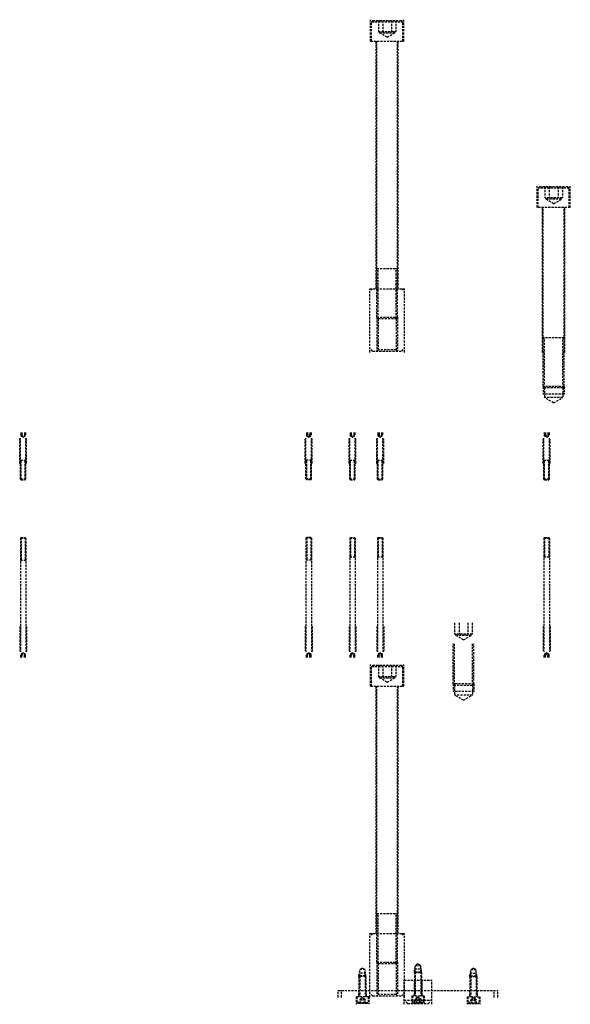
# Model space of a CAD drawing. Units: millimetres. Extents: x -23737 to 74576, y -43327 to -1615.
# Drawn here: x 38643 to 39436, y -8007 to -6587 of the extents above; entities that cross this region are included whole.
import ezdxf

# ---------------------------------------------------------------- set-up
doc = ezdxf.new("R2010")
doc.units = ezdxf.units.MM
doc.header["$LTSCALE"] = 0.5
doc.linetypes.add('HIDDEN', pattern=[9.525, 6.35, -3.175])
doc.layers.add('HIDDEN-YOKE', color=5, linetype='HIDDEN')

msp = doc.modelspace()

# ---------------------------------------------------------------- linework, layer by layer
at = {"layer": 'HIDDEN-YOKE'}
for p, q in [((39148.37073, -6617.8809), (39148.37073, -6586.8809)), ((39149.87073, -6589.8809), (39151.87073, -6587.8809)), ((39151.87073, -6587.8809), (39192.87073, -6587.8809)), ((39159.66903, -6587.8809), (39159.66903, -6603.8809)), ((39166.01988, -6587.8809), (39166.01988, -6603.8809)), ((39178.72159, -6587.8809), (39178.72159, -6603.8809)), ((39185.07244, -6587.8809), (39185.07244, -6603.8809)), ((39192.87073, -6587.8809), (39194.87073, -6589.8809)), ((39196.37073, -6617.8809), (39196.37073, -6586.8809)), ((39149.87073, -6589.8809), (39194.87073, -6589.8809)), ((39149.87073, -6617.8809), (39149.87073, -6589.8809)), ((39194.87073, -6617.8809), (39194.87073, -6589.8809)), ((39159.66903, -6603.8809), (39185.07244, -6603.8809)), ((39161.37073, -6605.8809), (39161.37073, -6603.8809)), ((39172.37073, -6612.23175), (39161.37073, -6605.8809)), ((39161.37073, -6605.8809), (39183.37073, -6605.8809)), ((39172.37073, -6612.23175), (39183.37073, -6605.8809)), ((39183.37073, -6605.8809), (39183.37073, -6603.8809)), ((39148.37073, -6617.8809), (39196.37073, -6617.8809)), ((39156.37073, -6974.8809), (39156.37073, -6617.8809)), ((39157.37073, -7015.8809), (39157.37073, -6617.8809)), ((39187.37073, -7015.8809), (39187.37073, -6617.8809)), ((39188.37073, -6974.8809), (39188.37073, -6617.8809)), ((39388.37073, -6857.8809), (39388.37073, -6826.8809)), ((39391.87073, -6827.8809), (39389.87073, -6829.8809)), ((39434.87073, -6829.8809), (39389.87073, -6829.8809)), ((39389.87073, -6857.8809), (39389.87073, -6829.8809)), ((39432.87073, -6827.8809), (39391.87073, -6827.8809)), ((39399.66903, -6827.8809), (39399.66903, -6843.8809)), ((39406.01988, -6827.8809), (39406.01988, -6843.8809)), ((39418.72159, -6827.8809), (39418.72159, -6843.8809)), ((39425.07244, -6827.8809), (39425.07244, -6843.8809)), ((39434.87073, -6829.8809), (39432.87073, -6827.8809)), ((39434.87073, -6857.8809), (39434.87073, -6829.8809)), ((39436.37073, -6857.8809), (39436.37073, -6826.8809)), ((39425.07244, -6843.8809), (39399.66903, -6843.8809)), ((39401.37073, -6845.8809), (39401.37073, -6843.8809)), ((39423.37073, -6845.8809), (39423.37073, -6843.8809)), ((39436.37073, -6857.8809), (39388.37073, -6857.8809)), ((39396.37073, -7066.8809), (39396.37073, -6857.8809)), ((39397.37073, -7115.8809), (39397.37073, -6857.8809)), ((39412.37073, -6852.23175), (39401.37073, -6845.8809)), ((39423.37073, -6845.8809), (39401.37073, -6845.8809)), ((39412.37073, -6852.23175), (39423.37073, -6845.8809)), ((39427.37073, -7115.8809), (39427.37073, -6857.8809)), ((39428.37073, -7066.8809), (39428.37073, -6857.8809)), ((39157.37073, -6945.8809), (39187.37073, -6945.8809)), ((39159.37073, -7017.8809), (39159.37073, -6945.8809)), ((39185.37073, -7017.8809), (39185.37073, -6945.8809)), ((39147.37073, -6974.8809), (39197.37073, -6974.8809)), ((39151.37073, -6974.8809), (39147.37073, -6978.8809)), ((39147.37073, -7066.8809), (39147.37073, -6974.8809)), ((39193.37073, -6974.8809), (39197.37073, -6978.8809)), ((39197.37073, -7066.8809), (39197.37073, -6974.8809)), ((39157.37073, -7015.8809), (39187.37073, -7015.8809)), ((39157.37073, -7015.8809), (39157.37073, -7064.8809)), ((39159.37073, -7017.8809), (39157.37073, -7015.8809)), ((39159.37073, -7017.8809), (39185.37073, -7017.8809)), ((39159.37073, -7017.8809), (39159.37073, -7062.8809)), ((39185.37073, -7017.8809), (39187.37073, -7015.8809)), ((39185.37073, -7017.8809), (39185.37073, -7062.8809)), ((39187.37073, -7015.8809), (39187.37073, -7064.8809)), ((39427.37073, -7045.8809), (39397.37073, -7045.8809)), ((39399.37073, -7117.8809), (39399.37073, -7045.8809)), ((39425.37073, -7117.8809), (39425.37073, -7045.8809)), ((39151.37073, -7064.8809), (39147.37073, -7060.8809)), ((39151.37073, -7064.8809), (39193.37073, -7064.8809)), ((39159.37073, -7062.8809), (39157.37073, -7064.8809)), ((39185.37073, -7062.8809), (39159.37073, -7062.8809)), ((39185.37073, -7062.8809), (39187.37073, -7064.8809)), ((39193.37073, -7064.8809), (39197.37073, -7060.8809)), ((39427.37073, -7115.8809), (39397.37073, -7115.8809)), ((39399.37073, -7117.8809), (39397.37073, -7115.8809)), ((39397.37073, -7115.8809), (39397.37073, -7126.8809)), ((39427.37073, -7126.8809), (39397.37073, -7126.8809)), ((39425.37073, -7117.8809), (39399.37073, -7117.8809)), ((39399.37073, -7117.8809), (39399.37073, -7131.8809)), ((39425.37073, -7117.8809), (39427.37073, -7115.8809)), ((39425.37073, -7117.8809), (39425.37073, -7131.8809)), ((39427.37073, -7115.8809), (39427.37073, -7126.8809)), ((39412.37073, -7139.38645), (39399.37073, -7131.8809)), ((39425.37073, -7131.8809), (39399.37073, -7131.8809)), ((39412.37073, -7139.38645), (39425.37073, -7131.8809)), ((38644.20603, -7182.2809), (38644.20603, -7186.2809)), ((38645.93808, -7182.2809), (38645.93808, -7186.2809)), ((38649.40218, -7182.2809), (38649.40218, -7186.2809)), ((38651.13423, -7182.2809), (38651.13423, -7186.2809)), ((39055.90663, -7182.2809), (39055.90663, -7186.2809)), ((39057.63868, -7182.2809), (39057.63868, -7186.2809)), ((39061.10278, -7182.2809), (39061.10278, -7186.2809)), ((39062.83484, -7182.2809), (39062.83484, -7186.2809)), ((39118.90663, -7182.2809), (39118.90663, -7186.2809)), ((39120.63868, -7182.2809), (39120.63868, -7186.2809)), ((39124.10278, -7182.2809), (39124.10278, -7186.2809)), ((39125.83484, -7182.2809), (39125.83484, -7186.2809)), ((39158.90663, -7182.2809), (39158.90663, -7186.2809)), ((39160.63868, -7182.2809), (39160.63868, -7186.2809)), ((39164.10278, -7182.2809), (39164.10278, -7186.2809)), ((39165.83484, -7182.2809), (39165.83484, -7186.2809)), ((39398.90663, -7182.2809), (39398.90663, -7186.2809)), ((39400.63868, -7182.2809), (39400.63868, -7186.2809)), ((39404.10278, -7182.2809), (39404.10278, -7186.2809)), ((39405.83484, -7182.2809), (39405.83484, -7186.2809)), ((38642.67013, -7226.8809), (38642.67013, -7191.8809)), ((38643.47013, -7191.8809), (38643.47013, -7190.2809)), ((38643.67013, -7249.2809), (38643.67013, -7190.2809)), ((38644.20603, -7186.2809), (38651.13423, -7186.2809)), ((38644.67013, -7187.2809), (38644.67013, -7186.2809)), ((38647.67013, -7189.01295), (38644.67013, -7187.2809)), ((38644.67013, -7187.2809), (38650.67013, -7187.2809)), ((38647.67013, -7189.01295), (38650.67013, -7187.2809)), ((38650.67013, -7187.2809), (38650.67013, -7186.2809)), ((38651.67013, -7249.2809), (38651.67013, -7190.2809)), ((38651.87013, -7191.8809), (38651.87013, -7190.2809)), ((38652.67013, -7226.8809), (38652.67013, -7191.8809)), ((39054.37073, -7226.8809), (39054.37073, -7191.8809)), ((39055.17073, -7191.8809), (39055.17073, -7190.2809)), ((39055.37073, -7249.2809), (39055.37073, -7190.2809)), ((39062.83484, -7186.2809), (39055.90663, -7186.2809)), ((39056.37073, -7187.2809), (39056.37073, -7186.2809)), ((39062.37073, -7187.2809), (39056.37073, -7187.2809)), ((39059.37073, -7189.01295), (39056.37073, -7187.2809)), ((39059.37073, -7189.01295), (39062.37073, -7187.2809)), ((39062.37073, -7187.2809), (39062.37073, -7186.2809)), ((39063.37073, -7249.2809), (39063.37073, -7190.2809)), ((39063.57073, -7191.8809), (39063.57073, -7190.2809)), ((39064.37073, -7226.8809), (39064.37073, -7191.8809)), ((39117.37073, -7226.8809), (39117.37073, -7191.8809)), ((39118.17073, -7191.8809), (39118.17073, -7190.2809)), ((39118.37073, -7249.2809), (39118.37073, -7190.2809)), ((39118.90663, -7186.2809), (39125.83484, -7186.2809)), ((39119.37073, -7187.2809), (39119.37073, -7186.2809)), ((39122.37073, -7189.01295), (39119.37073, -7187.2809)), ((39119.37073, -7187.2809), (39125.37073, -7187.2809)), ((39122.37073, -7189.01295), (39125.37073, -7187.2809)), ((39125.37073, -7187.2809), (39125.37073, -7186.2809)), ((39126.37073, -7249.2809), (39126.37073, -7190.2809)), ((39126.57073, -7191.8809), (39126.57073, -7190.2809)), ((39127.37073, -7226.8809), (39127.37073, -7191.8809)), ((39157.37073, -7226.8809), (39157.37073, -7191.8809)), ((39158.17073, -7191.8809), (39158.17073, -7190.2809)), ((39158.37073, -7249.2809), (39158.37073, -7190.2809)), ((39158.90663, -7186.2809), (39165.83484, -7186.2809)), ((39159.37073, -7187.2809), (39159.37073, -7186.2809)), ((39159.37073, -7187.2809), (39165.37073, -7187.2809)), ((39162.37073, -7189.01295), (39159.37073, -7187.2809)), ((39162.37073, -7189.01295), (39165.37073, -7187.2809)), ((39165.37073, -7187.2809), (39165.37073, -7186.2809)), ((39166.37073, -7249.2809), (39166.37073, -7190.2809)), ((39166.57073, -7191.8809), (39166.57073, -7190.2809)), ((39167.37073, -7226.8809), (39167.37073, -7191.8809)), ((39397.37073, -7226.8809), (39397.37073, -7191.8809)), ((39398.17073, -7191.8809), (39398.17073, -7190.2809)), ((39398.37073, -7249.2809), (39398.37073, -7190.2809)), ((39398.90663, -7186.2809), (39405.83484, -7186.2809)), ((39399.37073, -7187.2809), (39399.37073, -7186.2809)), ((39402.37073, -7189.01295), (39399.37073, -7187.2809)), ((39399.37073, -7187.2809), (39405.37073, -7187.2809)), ((39402.37073, -7189.01295), (39405.37073, -7187.2809)), ((39405.37073, -7187.2809), (39405.37073, -7186.2809)), ((39406.37073, -7249.2809), (39406.37073, -7190.2809)), ((39406.57073, -7191.8809), (39406.57073, -7190.2809)), ((39407.37073, -7226.8809), (39407.37073, -7191.8809)), ((38643.67013, -7222.2809), (38651.67013, -7222.2809)), ((38644.67013, -7250.2809), (38644.67013, -7222.2809)), ((38650.67013, -7250.2809), (38650.67013, -7222.2809)), ((39063.37073, -7222.2809), (39055.37073, -7222.2809)), ((39056.37073, -7250.2809), (39056.37073, -7222.2809)), ((39062.37073, -7250.2809), (39062.37073, -7222.2809)), ((39118.37073, -7222.2809), (39126.37073, -7222.2809)), ((39119.37073, -7250.2809), (39119.37073, -7222.2809)), ((39125.37073, -7250.2809), (39125.37073, -7222.2809)), ((39158.37073, -7222.2809), (39166.37073, -7222.2809)), ((39159.37073, -7250.2809), (39159.37073, -7222.2809)), ((39165.37073, -7250.2809), (39165.37073, -7222.2809)), ((39398.37073, -7222.2809), (39406.37073, -7222.2809)), ((39399.37073, -7250.2809), (39399.37073, -7222.2809)), ((39405.37073, -7250.2809), (39405.37073, -7222.2809)), ((38643.67013, -7249.2809), (38651.67013, -7249.2809)), ((38644.67013, -7250.2809), (38643.67013, -7249.2809)), ((38644.67013, -7250.2809), (38650.67013, -7250.2809)), ((38650.67013, -7250.2809), (38651.67013, -7249.2809)), ((39063.37073, -7249.2809), (39055.37073, -7249.2809)), ((39056.37073, -7250.2809), (39055.37073, -7249.2809)), ((39062.37073, -7250.2809), (39056.37073, -7250.2809)), ((39062.37073, -7250.2809), (39063.37073, -7249.2809)), ((39119.37073, -7250.2809), (39118.37073, -7249.2809)), ((39118.37073, -7249.2809), (39126.37073, -7249.2809)), ((39119.37073, -7250.2809), (39125.37073, -7250.2809)), ((39125.37073, -7250.2809), (39126.37073, -7249.2809)), ((39159.37073, -7250.2809), (39158.37073, -7249.2809)), ((39158.37073, -7249.2809), (39166.37073, -7249.2809)), ((39159.37073, -7250.2809), (39165.37073, -7250.2809)), ((39165.37073, -7250.2809), (39166.37073, -7249.2809)), ((39399.37073, -7250.2809), (39398.37073, -7249.2809)), ((39398.37073, -7249.2809), (39406.37073, -7249.2809)), ((39399.37073, -7250.2809), (39405.37073, -7250.2809)), ((39405.37073, -7250.2809), (39406.37073, -7249.2809)), ((38644.67013, -7333.4809), (38643.67013, -7334.4809)), ((38643.67013, -7334.4809), (38643.67013, -7498.4809)), ((38643.67013, -7334.4809), (38651.67013, -7334.4809)), ((38644.67013, -7333.4809), (38650.67013, -7333.4809)), ((38644.67013, -7333.4809), (38644.67013, -7366.4809)), ((38650.67013, -7333.4809), (38651.67013, -7334.4809)), ((38650.67013, -7333.4809), (38650.67013, -7366.4809)), ((38651.67013, -7334.4809), (38651.67013, -7498.4809)), ((39056.37073, -7333.4809), (39055.37073, -7334.4809)), ((39063.37073, -7334.4809), (39055.37073, -7334.4809)), ((39055.37073, -7334.4809), (39055.37073, -7498.4809)), ((39056.37073, -7333.4809), (39056.37073, -7366.4809)), ((39062.37073, -7333.4809), (39056.37073, -7333.4809)), ((39062.37073, -7333.4809), (39062.37073, -7366.4809)), ((39062.37073, -7333.4809), (39063.37073, -7334.4809)), ((39063.37073, -7334.4809), (39063.37073, -7498.4809)), ((39119.37073, -7333.4809), (39118.37073, -7334.4809)), ((39118.37073, -7334.4809), (39118.37073, -7498.4809)), ((39118.37073, -7334.4809), (39126.37073, -7334.4809)), ((39119.37073, -7333.4809), (39119.37073, -7361.4809)), ((39119.37073, -7333.4809), (39125.37073, -7333.4809)), ((39125.37073, -7333.4809), (39126.37073, -7334.4809)), ((39125.37073, -7333.4809), (39125.37073, -7361.4809)), ((39126.37073, -7334.4809), (39126.37073, -7498.4809)), ((39159.37073, -7333.4809), (39158.37073, -7334.4809)), ((39158.37073, -7334.4809), (39158.37073, -7498.4809)), ((39158.37073, -7334.4809), (39166.37073, -7334.4809)), ((39159.37073, -7333.4809), (39165.37073, -7333.4809)), ((39159.37073, -7333.4809), (39159.37073, -7361.4809)), ((39165.37073, -7333.4809), (39166.37073, -7334.4809)), ((39165.37073, -7333.4809), (39165.37073, -7361.4809)), ((39166.37073, -7334.4809), (39166.37073, -7498.4809)), ((39399.37073, -7333.4809), (39398.37073, -7334.4809)), ((39398.37073, -7334.4809), (39398.37073, -7498.4809)), ((39398.37073, -7334.4809), (39406.37073, -7334.4809)), ((39399.37073, -7333.4809), (39399.37073, -7361.4809)), ((39399.37073, -7333.4809), (39405.37073, -7333.4809)), ((39405.37073, -7333.4809), (39405.37073, -7361.4809)), ((39405.37073, -7333.4809), (39406.37073, -7334.4809)), ((39406.37073, -7334.4809), (39406.37073, -7498.4809)), ((38643.67013, -7366.4809), (38651.67013, -7366.4809)), ((39063.37073, -7366.4809), (39055.37073, -7366.4809)), ((39118.37073, -7361.4809), (39126.37073, -7361.4809)), ((39158.37073, -7361.4809), (39166.37073, -7361.4809)), ((39398.37073, -7361.4809), (39406.37073, -7361.4809)), ((38642.67013, -7461.8809), (38642.67013, -7496.8809)), ((38652.67013, -7461.8809), (38652.67013, -7496.8809)), ((39054.37073, -7461.8809), (39054.37073, -7496.8809)), ((39064.37073, -7461.8809), (39064.37073, -7496.8809)), ((39117.37073, -7461.8809), (39117.37073, -7496.8809)), ((39127.37073, -7461.8809), (39127.37073, -7496.8809)), ((39157.37073, -7461.8809), (39157.37073, -7496.8809)), ((39167.37073, -7461.8809), (39167.37073, -7496.8809)), ((39269.66903, -7456.8809), (39269.66903, -7472.8809)), ((39276.01988, -7456.8809), (39276.01988, -7472.8809)), ((39288.72159, -7456.8809), (39288.72159, -7472.8809)), ((39295.07244, -7456.8809), (39295.07244, -7472.8809)), ((39397.37073, -7461.8809), (39397.37073, -7496.8809)), ((39407.37073, -7461.8809), (39407.37073, -7496.8809)), ((39295.07244, -7472.8809), (39269.66903, -7472.8809)), ((39271.37073, -7474.8809), (39271.37073, -7472.8809)), ((39282.37073, -7481.23175), (39271.37073, -7474.8809)), ((39293.37073, -7474.8809), (39271.37073, -7474.8809)), ((39282.37073, -7481.23175), (39293.37073, -7474.8809)), ((39293.37073, -7474.8809), (39293.37073, -7472.8809)), ((38643.47013, -7496.8809), (38643.47013, -7498.4809)), ((38651.87013, -7496.8809), (38651.87013, -7498.4809)), ((39055.17073, -7496.8809), (39055.17073, -7498.4809)), ((39063.57073, -7496.8809), (39063.57073, -7498.4809)), ((39118.17073, -7496.8809), (39118.17073, -7498.4809)), ((39126.57073, -7496.8809), (39126.57073, -7498.4809)), ((39158.17073, -7496.8809), (39158.17073, -7498.4809)), ((39166.57073, -7496.8809), (39166.57073, -7498.4809)), ((39267.37073, -7544.8809), (39267.37073, -7486.8809)), ((39269.37073, -7546.8809), (39269.37073, -7486.8809)), ((39295.37073, -7546.8809), (39295.37073, -7486.8809)), ((39297.37073, -7544.8809), (39297.37073, -7486.8809)), ((39398.17073, -7496.8809), (39398.17073, -7498.4809)), ((39406.57073, -7496.8809), (39406.57073, -7498.4809)), ((38644.20603, -7502.4809), (38651.13423, -7502.4809)), ((38644.20603, -7506.4809), (38644.20603, -7502.4809)), ((38647.67013, -7499.74885), (38644.67013, -7501.4809)), ((38644.67013, -7501.4809), (38650.67013, -7501.4809)), ((38644.67013, -7501.4809), (38644.67013, -7502.4809)), ((38645.93808, -7506.4809), (38645.93808, -7502.4809)), ((38647.67013, -7499.74885), (38650.67013, -7501.4809)), ((38649.40218, -7506.4809), (38649.40218, -7502.4809)), ((38650.67013, -7501.4809), (38650.67013, -7502.4809)), ((38651.13423, -7506.4809), (38651.13423, -7502.4809)), ((39062.83484, -7502.4809), (39055.90663, -7502.4809)), ((39055.90663, -7506.4809), (39055.90663, -7502.4809)), ((39059.37073, -7499.74885), (39056.37073, -7501.4809)), ((39062.37073, -7501.4809), (39056.37073, -7501.4809)), ((39056.37073, -7501.4809), (39056.37073, -7502.4809)), ((39057.63868, -7506.4809), (39057.63868, -7502.4809)), ((39059.37073, -7499.74885), (39062.37073, -7501.4809)), ((39061.10278, -7506.4809), (39061.10278, -7502.4809)), ((39062.37073, -7501.4809), (39062.37073, -7502.4809)), ((39062.83484, -7506.4809), (39062.83484, -7502.4809)), ((39118.90663, -7502.4809), (39125.83484, -7502.4809)), ((39118.90663, -7506.4809), (39118.90663, -7502.4809)), ((39122.37073, -7499.74885), (39119.37073, -7501.4809)), ((39119.37073, -7501.4809), (39125.37073, -7501.4809)), ((39119.37073, -7501.4809), (39119.37073, -7502.4809)), ((39120.63868, -7506.4809), (39120.63868, -7502.4809)), ((39122.37073, -7499.74885), (39125.37073, -7501.4809)), ((39124.10278, -7506.4809), (39124.10278, -7502.4809)), ((39125.37073, -7501.4809), (39125.37073, -7502.4809)), ((39125.83484, -7506.4809), (39125.83484, -7502.4809)), ((39158.90663, -7506.4809), (39158.90663, -7502.4809)), ((39158.90663, -7502.4809), (39165.83484, -7502.4809)), ((39162.37073, -7499.74885), (39159.37073, -7501.4809)), ((39159.37073, -7501.4809), (39165.37073, -7501.4809)), ((39159.37073, -7501.4809), (39159.37073, -7502.4809)), ((39160.63868, -7506.4809), (39160.63868, -7502.4809)), ((39162.37073, -7499.74885), (39165.37073, -7501.4809)), ((39164.10278, -7506.4809), (39164.10278, -7502.4809)), ((39165.37073, -7501.4809), (39165.37073, -7502.4809)), ((39165.83484, -7506.4809), (39165.83484, -7502.4809)), ((39398.90663, -7506.4809), (39398.90663, -7502.4809)), ((39398.90663, -7502.4809), (39405.83484, -7502.4809)), ((39402.37073, -7499.74885), (39399.37073, -7501.4809)), ((39399.37073, -7501.4809), (39399.37073, -7502.4809)), ((39399.37073, -7501.4809), (39405.37073, -7501.4809)), ((39400.63868, -7506.4809), (39400.63868, -7502.4809)), ((39402.37073, -7499.74885), (39405.37073, -7501.4809)), ((39404.10278, -7506.4809), (39404.10278, -7502.4809)), ((39405.37073, -7501.4809), (39405.37073, -7502.4809)), ((39405.83484, -7506.4809), (39405.83484, -7502.4809)), ((39148.37073, -7547.8809), (39148.37073, -7516.8809)), ((39149.87073, -7519.8809), (39151.87073, -7517.8809)), ((39149.87073, -7519.8809), (39194.87073, -7519.8809)), ((39149.87073, -7547.8809), (39149.87073, -7519.8809)), ((39151.87073, -7517.8809), (39192.87073, -7517.8809)), ((39159.66903, -7517.8809), (39159.66903, -7533.8809)), ((39166.01988, -7517.8809), (39166.01988, -7533.8809)), ((39178.72159, -7517.8809), (39178.72159, -7533.8809)), ((39185.07244, -7517.8809), (39185.07244, -7533.8809)), ((39192.87073, -7517.8809), (39194.87073, -7519.8809)), ((39194.87073, -7547.8809), (39194.87073, -7519.8809)), ((39196.37073, -7547.8809), (39196.37073, -7516.8809)), ((39159.66903, -7533.8809), (39185.07244, -7533.8809)), ((39161.37073, -7535.8809), (39161.37073, -7533.8809)), ((39172.37073, -7542.23175), (39161.37073, -7535.8809)), ((39161.37073, -7535.8809), (39183.37073, -7535.8809)), ((39172.37073, -7542.23175), (39183.37073, -7535.8809)), ((39183.37073, -7535.8809), (39183.37073, -7533.8809)), ((39148.37073, -7547.8809), (39196.37073, -7547.8809)), ((39156.37073, -7904.8809), (39156.37073, -7547.8809)), ((39157.37073, -7945.8809), (39157.37073, -7547.8809)), ((39187.37073, -7945.8809), (39187.37073, -7547.8809)), ((39188.37073, -7904.8809), (39188.37073, -7547.8809)), ((39297.37073, -7544.8809), (39267.37073, -7544.8809)), ((39269.37073, -7546.8809), (39267.37073, -7544.8809)), ((39267.37073, -7544.8809), (39267.37073, -7555.8809)), ((39295.37073, -7546.8809), (39269.37073, -7546.8809)), ((39269.37073, -7546.8809), (39269.37073, -7560.8809)), ((39295.37073, -7546.8809), (39297.37073, -7544.8809)), ((39295.37073, -7546.8809), (39295.37073, -7560.8809)), ((39297.37073, -7544.8809), (39297.37073, -7555.8809)), ((39297.37073, -7555.8809), (39267.37073, -7555.8809)), ((39295.37073, -7560.8809), (39269.37073, -7560.8809)), ((39282.37073, -7568.38645), (39269.37073, -7560.8809)), ((39282.37073, -7568.38645), (39295.37073, -7560.8809)), ((39157.37073, -7875.8809), (39187.37073, -7875.8809)), ((39159.37073, -7947.8809), (39159.37073, -7875.8809)), ((39185.37073, -7947.8809), (39185.37073, -7875.8809)), ((39147.37073, -7904.8809), (39197.37073, -7904.8809)), ((39151.37073, -7904.8809), (39147.37073, -7908.8809)), ((39147.37073, -7996.8809), (39147.37073, -7904.8809)), ((39193.37073, -7904.8809), (39197.37073, -7908.8809)), ((39197.37073, -7996.8809), (39197.37073, -7904.8809)), ((39157.37073, -7945.8809), (39187.37073, -7945.8809)), ((39157.37073, -7945.8809), (39157.37073, -7994.8809)), ((39159.37073, -7947.8809), (39157.37073, -7945.8809)), ((39159.37073, -7947.8809), (39185.37073, -7947.8809)), ((39159.37073, -7947.8809), (39159.37073, -7992.8809)), ((39185.37073, -7947.8809), (39187.37073, -7945.8809)), ((39185.37073, -7947.8809), (39185.37073, -7992.8809)), ((39187.37073, -7945.8809), (39187.37073, -7994.8809)), ((39216.7618, -7948.5715), (39212.7618, -7950.8809)), ((39212.7618, -7950.8809), (39220.7618, -7950.8809)), ((39212.7618, -7959.8809), (39212.7618, -7950.8809)), ((39216.7618, -7948.5715), (39220.7618, -7950.8809)), ((39220.7618, -7959.8809), (39220.7618, -7950.8809)), ((39131.7618, -7966.8809), (39131.7618, -7961.8809)), ((39141.7618, -7961.8809), (39131.7618, -7961.8809)), ((39132.7618, -7965.8809), (39131.7618, -7966.8809)), ((39136.7618, -7954.5715), (39132.7618, -7956.8809)), ((39132.7618, -7965.8809), (39132.7618, -7956.8809)), ((39140.7618, -7956.8809), (39132.7618, -7956.8809)), ((39132.7618, -7965.8809), (39132.7618, -7995.8809)), ((39140.7618, -7965.8809), (39132.7618, -7965.8809)), ((39136.7618, -7954.5715), (39140.7618, -7956.8809)), ((39140.7618, -7965.8809), (39140.7618, -7956.8809)), ((39140.7618, -7965.8809), (39140.7618, -7995.8809)), ((39140.7618, -7965.8809), (39141.7618, -7966.8809)), ((39141.7618, -7966.8809), (39141.7618, -7961.8809)), ((39211.7618, -7955.8809), (39221.7618, -7955.8809)), ((39211.7618, -7960.8809), (39211.7618, -7955.8809)), ((39212.7618, -7959.8809), (39211.7618, -7960.8809)), ((39211.7618, -7960.8809), (39221.7618, -7960.8809)), ((39211.7618, -7960.8809), (39211.7618, -7994.8809)), ((39212.7618, -7959.8809), (39220.7618, -7959.8809)), ((39212.7618, -7959.8809), (39212.7618, -7994.8809)), ((39220.7618, -7959.8809), (39221.7618, -7960.8809)), ((39220.7618, -7959.8809), (39220.7618, -7994.8809)), ((39221.7618, -7960.8809), (39221.7618, -7955.8809)), ((39221.7618, -7960.8809), (39221.7618, -7994.8809)), ((39291.7618, -7961.8809), (39301.7618, -7961.8809)), ((39291.7618, -7966.8809), (39291.7618, -7961.8809)), ((39292.7618, -7965.8809), (39291.7618, -7966.8809)), ((39296.7618, -7954.5715), (39292.7618, -7956.8809)), ((39292.7618, -7956.8809), (39300.7618, -7956.8809)), ((39292.7618, -7965.8809), (39292.7618, -7956.8809)), ((39292.7618, -7965.8809), (39300.7618, -7965.8809)), ((39292.7618, -7965.8809), (39292.7618, -7995.8809)), ((39296.7618, -7954.5715), (39300.7618, -7956.8809)), ((39300.7618, -7965.8809), (39300.7618, -7956.8809)), ((39300.7618, -7965.8809), (39301.7618, -7966.8809)), ((39300.7618, -7965.8809), (39300.7618, -7995.8809)), ((39301.7618, -7966.8809), (39301.7618, -7961.8809)), ((39141.7618, -7966.8809), (39131.7618, -7966.8809)), ((39131.7618, -7966.8809), (39131.7618, -7995.8809)), ((39141.7618, -7966.8809), (39141.7618, -7995.8809)), ((39196.7618, -7971.8809), (39236.7618, -7971.8809)), ((39196.7618, -8006.8809), (39196.7618, -7971.8809)), ((39211.2618, -7971.8809), (39211.2618, -7994.8809)), ((39222.2618, -7971.8809), (39222.2618, -7994.8809)), ((39236.7618, -8006.8809), (39236.7618, -7971.8809)), ((39291.7618, -7966.8809), (39291.7618, -7995.8809)), ((39291.7618, -7966.8809), (39301.7618, -7966.8809)), ((39301.7618, -7966.8809), (39301.7618, -7995.8809)), ((39101.7618, -7996.8809), (39101.7618, -7986.8809)), ((39101.7618, -7986.8809), (39331.7618, -7986.8809)), ((39106.7618, -7996.8809), (39106.7618, -7986.8809)), ((39131.2618, -7986.8809), (39131.2618, -7995.8809)), ((39142.2618, -7986.8809), (39142.2618, -7995.8809)), ((39151.37073, -7994.8809), (39147.37073, -7990.8809)), ((39159.37073, -7992.8809), (39157.37073, -7994.8809)), ((39185.37073, -7992.8809), (39159.37073, -7992.8809)), ((39185.37073, -7992.8809), (39187.37073, -7994.8809)), ((39193.37073, -7994.8809), (39197.37073, -7990.8809)), ((39291.2618, -7986.8809), (39291.2618, -7995.8809)), ((39302.2618, -7986.8809), (39302.2618, -7995.8809)), ((39326.7618, -7996.8809), (39326.7618, -7986.8809)), ((39331.7618, -7996.8809), (39331.7618, -7986.8809)), ((39127.7618, -7995.8809), (39127.7618, -8006.8809)), ((39145.7618, -7995.8809), (39127.7618, -7995.8809)), ((39128.7618, -7995.8809), (39128.7618, -8004.8809)), ((39144.7618, -8004.8809), (39128.7618, -8004.8809)), ((39129.7618, -8005.8809), (39128.7618, -8004.8809)), ((39143.7618, -8005.8809), (39129.7618, -8005.8809)), ((39132.143, -8005.8809), (39132.143, -8000.8809)), ((39141.3806, -8000.8809), (39132.143, -8000.8809)), ((39136.7618, -7997.5715), (39132.7618, -7999.8809)), ((39132.7618, -7999.8809), (39132.7618, -8000.8809)), ((39140.7618, -7999.8809), (39132.7618, -7999.8809)), ((39134.4524, -8005.8809), (39134.4524, -8000.8809)), ((39136.7618, -7997.5715), (39140.7618, -7999.8809)), ((39139.0712, -8005.8809), (39139.0712, -8000.8809)), ((39140.7618, -7999.8809), (39140.7618, -8000.8809)), ((39141.3806, -8005.8809), (39141.3806, -8000.8809)), ((39144.7618, -8004.8809), (39143.7618, -8005.8809)), ((39144.7618, -7995.8809), (39144.7618, -8004.8809)), ((39145.7618, -7995.8809), (39145.7618, -8006.8809)), ((39151.37073, -7994.8809), (39193.37073, -7994.8809)), ((39201.7618, -8005.8809), (39196.7618, -8000.8809)), ((39196.7618, -8000.8809), (39236.7618, -8000.8809)), ((39201.7618, -8005.8809), (39231.7618, -8005.8809)), ((39207.7618, -7994.8809), (39207.7618, -8005.8809)), ((39207.7618, -7994.8809), (39225.7618, -7994.8809)), ((39208.7618, -7994.8809), (39208.7618, -8003.8809)), ((39208.7618, -8003.8809), (39209.7618, -8004.8809)), ((39208.7618, -8003.8809), (39224.7618, -8003.8809)), ((39209.7618, -8004.8809), (39223.7618, -8004.8809)), ((39212.143, -8004.8809), (39212.143, -7999.8809)), ((39212.143, -7999.8809), (39221.3806, -7999.8809)), ((39216.7618, -7996.5715), (39212.7618, -7998.8809)), ((39212.7618, -7998.8809), (39220.7618, -7998.8809)), ((39212.7618, -7998.8809), (39212.7618, -7999.8809)), ((39214.4524, -8004.8809), (39214.4524, -7999.8809)), ((39216.7618, -7996.5715), (39220.7618, -7998.8809)), ((39219.0712, -8004.8809), (39219.0712, -7999.8809)), ((39220.7618, -7998.8809), (39220.7618, -7999.8809)), ((39221.3806, -8004.8809), (39221.3806, -7999.8809)), ((39223.7618, -8004.8809), (39224.7618, -8003.8809)), ((39224.7618, -7994.8809), (39224.7618, -8003.8809)), ((39225.7618, -7994.8809), (39225.7618, -8005.8809)), ((39231.7618, -8005.8809), (39236.7618, -8000.8809)), ((39287.7618, -7995.8809), (39287.7618, -8006.8809)), ((39287.7618, -7995.8809), (39305.7618, -7995.8809)), ((39288.7618, -7995.8809), (39288.7618, -8004.8809)), ((39288.7618, -8004.8809), (39289.7618, -8005.8809)), ((39288.7618, -8004.8809), (39304.7618, -8004.8809)), ((39289.7618, -8005.8809), (39303.7618, -8005.8809)), ((39292.143, -8005.8809), (39292.143, -8000.8809)), ((39292.143, -8000.8809), (39301.3806, -8000.8809)), ((39296.7618, -7997.5715), (39292.7618, -7999.8809)), ((39292.7618, -7999.8809), (39300.7618, -7999.8809)), ((39292.7618, -7999.8809), (39292.7618, -8000.8809)), ((39294.4524, -8005.8809), (39294.4524, -8000.8809)), ((39296.7618, -7997.5715), (39300.7618, -7999.8809)), ((39299.0712, -8005.8809), (39299.0712, -8000.8809)), ((39300.7618, -7999.8809), (39300.7618, -8000.8809)), ((39301.3806, -8005.8809), (39301.3806, -8000.8809)), ((39303.7618, -8005.8809), (39304.7618, -8004.8809)), ((39304.7618, -7995.8809), (39304.7618, -8004.8809)), ((39305.7618, -7995.8809), (39305.7618, -8006.8809))]:
    msp.add_line(p, q, dxfattribs=at)

doc.saveas('drawing.dxf')
